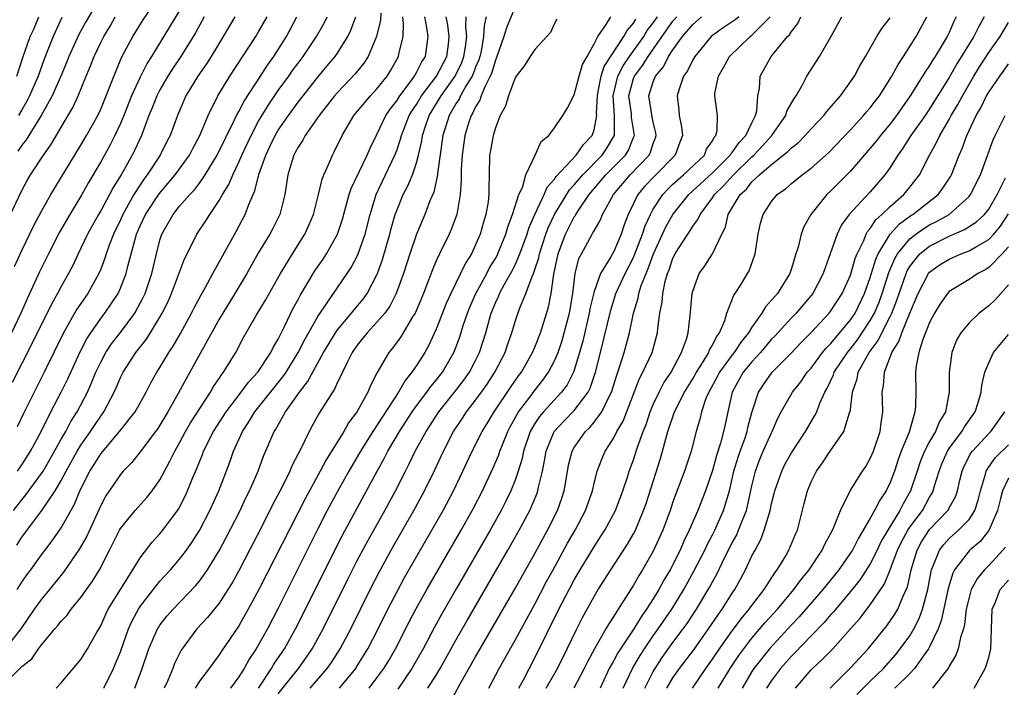
# Model space of a CAD drawing. Units: inches. Extents: x 2619000 to 2622000, y 1488000 to 1491000.
# Drawn here: x 2619259 to 2619359, y 1489451 to 1489519 of the extents above; entities that cross this region are included whole.
import ezdxf

# ---------------------------------------------------------------- set-up
doc = ezdxf.new("R2010")
doc.units = ezdxf.units.IN
doc.header["$MEASUREMENT"] = 0
doc.layers.add('LD26191488_2ft', color=168, linetype='Continuous')

msp = doc.modelspace()

# ---------------------------------------------------------------- linework, layer by layer
at = {"layer": 'LD26191488_2ft'}
for points, elevation in [([(2619258.27, 1489493.73), (2619259, 1489495.323), (2619260.194, 1489497.806), (2619261, 1489499.331), (2619261.944, 1489501), (2619265, 1489506.013), (2619265.575, 1489507), (2619266.694, 1489509), (2619267, 1489509.655), (2619267.563, 1489511), (2619267.939, 1489511.939), (2619268.518, 1489513.482), (2619269.113, 1489514.887), (2619270.254, 1489517), (2619271.292, 1489518.707), (2619273, 1489521.202)], 8308), ([(2619266.931, 1489521), (2619265.499, 1489518.501), (2619264.786, 1489517.214), (2619263.773, 1489515), (2619263.559, 1489514.441), (2619262.959, 1489513), (2619262.089, 1489511), (2619260.983, 1489509.017), (2619259.447, 1489506.554), (2619259, 1489506.021), (2619258.599, 1489505.401)], 8304), ([(2619309, 1489520.008), (2619308.12, 1489517.879), (2619307.856, 1489517), (2619307.118, 1489514.882), (2619307, 1489514.632), (2619306.642, 1489513.358), (2619306.488, 1489513), (2619305.925, 1489511.925), (2619305.553, 1489511), (2619305.421, 1489510.58), (2619305, 1489509.9), (2619304.729, 1489509.271), (2619304.552, 1489509), (2619304.325, 1489508.325), (2619303.918, 1489507), (2619303.62, 1489505), (2619303.537, 1489503.538), (2619303.542, 1489502.458), (2619303.442, 1489501), (2619303.087, 1489499), (2619302.533, 1489497.467), (2619302.318, 1489497), (2619301.332, 1489495), (2619301, 1489494.293), (2619300.612, 1489493.389), (2619300.171, 1489492.171), (2619299.71, 1489491), (2619298.862, 1489489), (2619298.611, 1489488.611), (2619297.413, 1489486.587), (2619296.567, 1489485.433), (2619296.196, 1489485), (2619295.028, 1489482.972), (2619294.344, 1489481.656), (2619294.085, 1489481), (2619293, 1489479.023), (2619292.122, 1489477.878), (2619291.64, 1489477), (2619289.862, 1489474.138), (2619289.256, 1489473), (2619287.741, 1489470.259), (2619283, 1489460.939), (2619281.951, 1489459), (2619281, 1489457.336), (2619279.242, 1489454.758), (2619279, 1489454.381), (2619277.995, 1489453), (2619277, 1489451.699), (2619276.56, 1489451)], 8336), ([(2619256.912, 1489497), (2619259, 1489501.403), (2619259.561, 1489502.439), (2619259.889, 1489503), (2619261.205, 1489505), (2619261.96, 1489506.04), (2619264.177, 1489509.823), (2619264.706, 1489511), (2619265.518, 1489513), (2619265.969, 1489514.031), (2619266.327, 1489515), (2619267, 1489516.394), (2619267.312, 1489517), (2619267.951, 1489518.049), (2619268.469, 1489519)], 8306), ([(2619257, 1489451.188), (2619258.809, 1489453), (2619258.915, 1489453.085), (2619259, 1489453.191), (2619260.006, 1489453.994), (2619260.698, 1489455), (2619261, 1489455.403), (2619262.353, 1489457), (2619262.66, 1489457.34), (2619263, 1489457.799), (2619263.592, 1489458.408), (2619264.009, 1489459), (2619265, 1489460.203), (2619265.556, 1489461), (2619266.167, 1489461.833), (2619266.891, 1489463), (2619267.909, 1489465), (2619268.904, 1489467), (2619269, 1489467.163), (2619270.508, 1489469), (2619271.69, 1489470.31), (2619272.22, 1489471), (2619273, 1489472.119), (2619273.466, 1489473), (2619274.016, 1489473.984), (2619274.5, 1489475), (2619275, 1489475.864), (2619275.6, 1489477), (2619276.105, 1489477.895), (2619278.126, 1489481), (2619278.441, 1489481.559), (2619279, 1489482.362), (2619279.246, 1489482.754), (2619279.459, 1489483), (2619280.707, 1489485), (2619281.489, 1489486.511), (2619282.755, 1489488.755), (2619283.693, 1489490.307), (2619285.224, 1489493), (2619286.435, 1489495), (2619287.695, 1489497), (2619288.106, 1489497.894), (2619288.569, 1489499), (2619289.069, 1489501), (2619289.432, 1489502.568), (2619289.612, 1489503), (2619290.135, 1489504.135), (2619290.49, 1489505), (2619290.678, 1489505.322), (2619291.463, 1489507), (2619292.661, 1489509), (2619294.331, 1489511), (2619295, 1489511.715), (2619296.028, 1489513), (2619296.399, 1489513.601), (2619297.191, 1489515), (2619297.23, 1489515.23), (2619297.641, 1489517), (2619297.704, 1489518.296), (2619297.623, 1489519)], 8326), ([(2619295.383, 1489519.383), (2619295.342, 1489518.658), (2619294.958, 1489517), (2619294.109, 1489515), (2619293.675, 1489514.325), (2619292.782, 1489513.218), (2619291, 1489511.334), (2619290.708, 1489511), (2619289.128, 1489509), (2619287.732, 1489507), (2619287.483, 1489506.517), (2619287, 1489505.811), (2619286.726, 1489505.274), (2619286.562, 1489505), (2619286.359, 1489504.359), (2619285.961, 1489503), (2619285.667, 1489501), (2619285.167, 1489499), (2619284.443, 1489497.558), (2619284.145, 1489497), (2619283, 1489495.129), (2619281.807, 1489493), (2619280.611, 1489491), (2619279.37, 1489489), (2619279, 1489488.371), (2619276.044, 1489483), (2619275.657, 1489482.343), (2619274.841, 1489480.841), (2619273.799, 1489479), (2619273.494, 1489478.506), (2619273, 1489477.655), (2619272.742, 1489477.258), (2619272.551, 1489477), (2619271, 1489474.953), (2619270.14, 1489473.86), (2619269.29, 1489473), (2619269, 1489472.658), (2619267.516, 1489470.484), (2619267, 1489469.519), (2619265.585, 1489466.415), (2619264.869, 1489465.131), (2619263.245, 1489462.755), (2619261.813, 1489461), (2619261, 1489460.036), (2619260.265, 1489459), (2619258.909, 1489457), (2619257.17, 1489454.83)], 8324), ([(2619275, 1489519.666), (2619272.144, 1489515), (2619271.699, 1489514.301), (2619271, 1489512.897), (2619270.137, 1489511), (2619269.338, 1489509), (2619269, 1489508.199), (2619268.436, 1489507), (2619267.958, 1489506.042), (2619267, 1489504.334), (2619265.775, 1489502.225), (2619265.082, 1489501), (2619263.865, 1489499), (2619262.818, 1489497.182), (2619261.709, 1489495), (2619260.812, 1489493.188), (2619259.543, 1489490.457), (2619258.91, 1489489), (2619257.975, 1489487)], 8310), ([(2619277.471, 1489519), (2619276.601, 1489517.399), (2619275.114, 1489515), (2619274.27, 1489513.73), (2619273.811, 1489513), (2619273, 1489511.61), (2619272.683, 1489511), (2619272.215, 1489509.785), (2619271.873, 1489509), (2619271.127, 1489507), (2619270.469, 1489505.531), (2619270.201, 1489505), (2619269.075, 1489503), (2619268.274, 1489501.726), (2619267.897, 1489501), (2619267, 1489499.358), (2619266.787, 1489499), (2619265.672, 1489497), (2619265, 1489495.561), (2619264.718, 1489495), (2619264.167, 1489493.832), (2619263.742, 1489493), (2619263, 1489491.692), (2619262.635, 1489491), (2619262.035, 1489489.965), (2619260.06, 1489485.94), (2619258.043, 1489481.957)], 8312), ([(2619258.18, 1489469), (2619259, 1489470.083), (2619259.424, 1489470.576), (2619261, 1489472.751), (2619261.156, 1489473), (2619261.836, 1489474.164), (2619263, 1489476.229), (2619263.455, 1489477), (2619263.988, 1489478.012), (2619264.627, 1489479), (2619265.656, 1489481), (2619266.074, 1489481.926), (2619266.498, 1489483), (2619267, 1489484.035), (2619267.527, 1489485), (2619268.108, 1489485.892), (2619269, 1489487.049), (2619270.444, 1489489), (2619271.347, 1489490.653), (2619271.503, 1489491), (2619272.184, 1489493), (2619272.648, 1489495), (2619273, 1489496.376), (2619273.197, 1489497), (2619274.33, 1489499), (2619275, 1489499.826), (2619276.025, 1489501), (2619276.504, 1489501.496), (2619277, 1489502.159), (2619277.588, 1489503), (2619278.796, 1489505), (2619280.575, 1489508.575), (2619280.842, 1489509.158), (2619281, 1489509.419), (2619281.529, 1489510.471), (2619283.191, 1489513), (2619283.892, 1489514.108), (2619284.543, 1489515), (2619285.832, 1489517), (2619286.894, 1489519)], 8318), ([(2619258.486, 1489513), (2619259.113, 1489514.888), (2619259.866, 1489517), (2619260.239, 1489517.761), (2619260.725, 1489519)], 8300), ([(2619258.505, 1489465.495), (2619259, 1489466.296), (2619261.036, 1489469), (2619262.385, 1489471), (2619263, 1489472.047), (2619263.487, 1489473), (2619264.612, 1489475), (2619265, 1489475.626), (2619265.979, 1489477), (2619266.377, 1489477.623), (2619267, 1489478.553), (2619267.332, 1489479), (2619268.382, 1489481), (2619268.574, 1489481.426), (2619269, 1489482.459), (2619269.266, 1489483), (2619270.552, 1489485), (2619271.634, 1489486.366), (2619273, 1489488.576), (2619273.247, 1489489), (2619273.829, 1489490.172), (2619274.192, 1489491), (2619275.496, 1489494.504), (2619276.541, 1489496.541), (2619276.756, 1489497), (2619277.671, 1489498.329), (2619278.068, 1489499), (2619279, 1489500.391), (2619279.334, 1489501), (2619279.974, 1489502.026), (2619280.38, 1489503), (2619281, 1489504.274), (2619281.31, 1489505), (2619282.237, 1489507), (2619283, 1489508.424), (2619283.963, 1489510.037), (2619285, 1489511.537), (2619286.06, 1489513), (2619286.444, 1489513.556), (2619287, 1489514.315), (2619287.532, 1489515), (2619288.886, 1489517), (2619289.634, 1489518.366), (2619289.948, 1489519)], 8320), ([(2619280.587, 1489519), (2619279.428, 1489517), (2619278.208, 1489515), (2619277.737, 1489514.263), (2619276.861, 1489513), (2619275.642, 1489511), (2619274.77, 1489509), (2619274.045, 1489507), (2619273.684, 1489506.315), (2619273.033, 1489505), (2619271.717, 1489503), (2619271.404, 1489502.597), (2619271, 1489501.996), (2619270.371, 1489501), (2619269.251, 1489499), (2619269, 1489498.432), (2619268.306, 1489497), (2619267.87, 1489495.87), (2619267.562, 1489495), (2619267.436, 1489494.564), (2619267, 1489493.445), (2619266.811, 1489493), (2619265.681, 1489491), (2619264.591, 1489489.409), (2619263.239, 1489487), (2619261.278, 1489483), (2619259.174, 1489478.826), (2619258.522, 1489477.478)], 8314), ([(2619258.545, 1489461), (2619259, 1489461.745), (2619259.515, 1489462.485), (2619259.913, 1489463), (2619261, 1489464.497), (2619262.082, 1489465.918), (2619263, 1489467.231), (2619264.353, 1489469.647), (2619264.881, 1489471), (2619265.894, 1489473), (2619266.335, 1489473.665), (2619267, 1489474.742), (2619268.904, 1489477), (2619270.491, 1489479), (2619271.615, 1489481), (2619272.079, 1489481.921), (2619272.679, 1489483), (2619273, 1489483.503), (2619273.894, 1489485), (2619274.341, 1489485.659), (2619275.073, 1489486.927), (2619276.219, 1489489), (2619276.474, 1489489.526), (2619277.167, 1489490.833), (2619277.635, 1489491.635), (2619278.372, 1489493), (2619280.74, 1489497.26), (2619281.641, 1489499), (2619282.012, 1489500.012), (2619282.442, 1489501), (2619282.623, 1489501.377), (2619283.041, 1489503.041), (2619283.722, 1489505), (2619284.142, 1489505.858), (2619284.674, 1489507), (2619285, 1489507.543), (2619286.018, 1489509), (2619287, 1489510.357), (2619289, 1489512.9), (2619289.968, 1489514.032), (2619290.769, 1489515), (2619291, 1489515.34), (2619292.036, 1489517), (2619292.356, 1489517.644), (2619292.874, 1489519)], 8322), ([(2619258.58, 1489473), (2619259, 1489473.623), (2619259.884, 1489475), (2619260.958, 1489477), (2619261.955, 1489479), (2619263, 1489481.005), (2619263.661, 1489482.339), (2619264.934, 1489485.066), (2619265.604, 1489486.396), (2619265.998, 1489487), (2619267, 1489488.464), (2619267.408, 1489489), (2619268.071, 1489489.929), (2619268.758, 1489491), (2619269, 1489491.535), (2619269.573, 1489493), (2619269.744, 1489493.744), (2619270.483, 1489496.483), (2619270.646, 1489497), (2619271, 1489497.824), (2619271.546, 1489499), (2619272.914, 1489501.086), (2619273.851, 1489502.148), (2619274.562, 1489503), (2619276.003, 1489505), (2619276.338, 1489505.662), (2619277.062, 1489507), (2619277.896, 1489509), (2619278.882, 1489511), (2619280.099, 1489513), (2619282.713, 1489517), (2619283, 1489517.48), (2619283.856, 1489519)], 8316), ([(2619263.074, 1489518.926), (2619262.167, 1489517), (2619261.657, 1489515.657), (2619261.281, 1489514.719), (2619260.669, 1489513), (2619259.796, 1489511), (2619259.527, 1489510.473), (2619259, 1489509.597), (2619258.665, 1489509)], 8302), ([(2619262.483, 1489451), (2619263, 1489451.544), (2619265, 1489453.907), (2619265.68, 1489455), (2619266.542, 1489456.542), (2619267, 1489457.323), (2619267.515, 1489458.485), (2619267.768, 1489459), (2619269, 1489461.013), (2619270.266, 1489463), (2619271, 1489464.205), (2619272.212, 1489465.788), (2619273, 1489466.627), (2619273.302, 1489467), (2619274.872, 1489469.128), (2619275.552, 1489470.448), (2619275.807, 1489471), (2619276.333, 1489472.333), (2619276.739, 1489473.261), (2619277, 1489473.946), (2619277.309, 1489474.691), (2619277.417, 1489475), (2619278.432, 1489477), (2619279.719, 1489479), (2619281.239, 1489481), (2619281.988, 1489482.012), (2619282.91, 1489483), (2619284.245, 1489485), (2619284.484, 1489485.516), (2619285, 1489486.374), (2619285.634, 1489487.633), (2619286.517, 1489489.483), (2619287, 1489490.365), (2619287.211, 1489490.789), (2619288.717, 1489493.283), (2619289.534, 1489494.466), (2619289.882, 1489495), (2619291, 1489496.993), (2619291.497, 1489498.502), (2619291.888, 1489499.888), (2619292.176, 1489501), (2619292.377, 1489501.622), (2619294.005, 1489505), (2619294.295, 1489505.705), (2619295, 1489507.102), (2619295.901, 1489509), (2619296.338, 1489509.662), (2619297, 1489510.493), (2619297.312, 1489511), (2619298.252, 1489512.252), (2619298.787, 1489513), (2619298.858, 1489513.142), (2619299, 1489513.366), (2619299.543, 1489514.457), (2619299.906, 1489515), (2619300.182, 1489517), (2619300.065, 1489517.935), (2619299.848, 1489519)], 8328), ([(2619267.319, 1489451), (2619268.287, 1489453), (2619268.512, 1489453.488), (2619269, 1489454.677), (2619269.825, 1489457), (2619270.178, 1489457.822), (2619270.824, 1489459), (2619271, 1489459.271), (2619272.612, 1489461.388), (2619273, 1489461.831), (2619274.078, 1489463), (2619275, 1489464.077), (2619275.7, 1489465), (2619276.236, 1489465.764), (2619277.008, 1489466.992), (2619278.055, 1489469), (2619278.972, 1489471), (2619280.086, 1489473.915), (2619280.459, 1489475), (2619281.361, 1489477), (2619282.022, 1489477.979), (2619282.631, 1489479), (2619285.473, 1489482.527), (2619285.791, 1489483), (2619287.026, 1489485), (2619287.686, 1489486.314), (2619289, 1489488.649), (2619291.993, 1489493), (2619292.387, 1489493.613), (2619293, 1489494.768), (2619293.106, 1489495), (2619293.801, 1489497), (2619294.297, 1489499), (2619294.909, 1489501), (2619296.821, 1489505), (2619297, 1489505.462), (2619297.396, 1489506.604), (2619297.488, 1489507), (2619298.276, 1489509), (2619298.541, 1489509.459), (2619299, 1489510.134), (2619299.515, 1489511), (2619301.036, 1489513), (2619302.074, 1489515), (2619302.243, 1489516.243), (2619302.323, 1489517), (2619302.173, 1489518.173), (2619302.014, 1489519)], 8330), ([(2619270.464, 1489451), (2619271.205, 1489453), (2619271.88, 1489455), (2619272.759, 1489457), (2619272.845, 1489457.155), (2619273, 1489457.379), (2619273.715, 1489458.285), (2619274.337, 1489459), (2619276.624, 1489461.376), (2619277, 1489461.846), (2619277.828, 1489463), (2619279.045, 1489465), (2619279.726, 1489466.274), (2619281.126, 1489469), (2619281.724, 1489470.275), (2619282.086, 1489471), (2619282.944, 1489473), (2619283.498, 1489474.501), (2619284.57, 1489477), (2619284.743, 1489477.257), (2619285.734, 1489479), (2619287.143, 1489481), (2619287.963, 1489482.038), (2619289.594, 1489485), (2619290.107, 1489485.893), (2619290.784, 1489487), (2619291, 1489487.311), (2619292.422, 1489489), (2619292.674, 1489489.326), (2619293.586, 1489490.414), (2619294.002, 1489491), (2619295, 1489492.871), (2619295.057, 1489493), (2619295.576, 1489494.424), (2619296.309, 1489497), (2619296.443, 1489497.557), (2619296.857, 1489499), (2619297, 1489499.396), (2619297.664, 1489501), (2619298.126, 1489501.874), (2619298.584, 1489503), (2619299, 1489504.221), (2619299.216, 1489505), (2619299.553, 1489506.448), (2619299.631, 1489507), (2619299.926, 1489507.926), (2619300.296, 1489509), (2619301.498, 1489511), (2619302.933, 1489513), (2619303.601, 1489514.399), (2619303.819, 1489515), (2619303.976, 1489515.976), (2619304.097, 1489517), (2619303.989, 1489518.011), (2619304.035, 1489519)], 8332), ([(2619306.065, 1489519), (2619305.857, 1489518.143), (2619305.808, 1489517), (2619305.546, 1489515.546), (2619305.424, 1489515), (2619305.331, 1489514.669), (2619305, 1489513.899), (2619304.761, 1489513.239), (2619304.648, 1489513), (2619304.05, 1489512.05), (2619303.459, 1489511), (2619303.321, 1489510.679), (2619303, 1489510.188), (2619302.315, 1489509), (2619301.691, 1489507), (2619301.141, 1489503.141), (2619301.134, 1489503), (2619300.747, 1489501.253), (2619300.359, 1489500.359), (2619299.852, 1489499), (2619298.996, 1489497.004), (2619298.329, 1489495), (2619297.693, 1489493), (2619296.962, 1489491), (2619296.293, 1489489.707), (2619295.783, 1489489), (2619295, 1489488.068), (2619294.008, 1489487), (2619293, 1489485.736), (2619292.49, 1489485), (2619291.934, 1489483.934), (2619291.49, 1489483), (2619291.35, 1489482.65), (2619291, 1489481.996), (2619290.701, 1489481.299), (2619290.484, 1489481), (2619289.131, 1489478.869), (2619288.434, 1489477.566), (2619288.114, 1489477), (2619287.32, 1489475.32), (2619286.411, 1489473.589), (2619286.167, 1489473), (2619285.345, 1489471.345), (2619284.424, 1489469.576), (2619283.261, 1489467.26), (2619282.096, 1489465), (2619281.033, 1489462.967), (2619280.323, 1489461.677), (2619279.901, 1489461), (2619279, 1489459.619), (2619277.836, 1489458.164), (2619276.75, 1489457), (2619275.146, 1489454.854), (2619274.491, 1489453.509), (2619274.304, 1489453), (2619273.799, 1489451.799), (2619273.422, 1489451)], 8334), ([(2619313.22, 1489518.78), (2619313, 1489518.344), (2619312.57, 1489517.43), (2619312.198, 1489517), (2619311, 1489515.716), (2619310.521, 1489515), (2619309.935, 1489514.064), (2619309.109, 1489513), (2619309, 1489512.829), (2619308.33, 1489511), (2619308.029, 1489509.972), (2619307.488, 1489509), (2619307, 1489507.776), (2619306.764, 1489507), (2619306.515, 1489505.485), (2619306.418, 1489505), (2619306.378, 1489503), (2619306.331, 1489501.669), (2619306.346, 1489501), (2619306.256, 1489500.255), (2619306.035, 1489499), (2619305.784, 1489498.216), (2619305.459, 1489497), (2619305, 1489495.904), (2619304.572, 1489495), (2619303.957, 1489494.043), (2619302.476, 1489491), (2619302.019, 1489489.981), (2619301, 1489487.358), (2619300.255, 1489485.746), (2619299.837, 1489485), (2619299, 1489483.686), (2619298.542, 1489483), (2619297.844, 1489482.156), (2619297.186, 1489481), (2619294.576, 1489477), (2619293.317, 1489475), (2619292.151, 1489473), (2619291.042, 1489471), (2619289.968, 1489469), (2619289, 1489467.129), (2619285, 1489459.105), (2619283.9, 1489457), (2619282.764, 1489455), (2619282.056, 1489453.944), (2619281.536, 1489453), (2619281, 1489452.149), (2619280.14, 1489451)], 8338), ([(2619282.988, 1489451), (2619284.301, 1489453), (2619284.557, 1489453.443), (2619285.618, 1489455), (2619286.755, 1489457), (2619287.763, 1489459), (2619290.823, 1489465.177), (2619291.503, 1489466.497), (2619293.953, 1489471), (2619295.003, 1489473), (2619295.722, 1489474.278), (2619296.086, 1489475), (2619297.269, 1489477), (2619298.567, 1489479), (2619299, 1489479.609), (2619300.057, 1489481), (2619300.446, 1489481.554), (2619301, 1489482.2), (2619301.63, 1489483), (2619302.796, 1489485), (2619303, 1489485.518), (2619303.393, 1489486.606), (2619303.751, 1489487.751), (2619304.167, 1489489), (2619304.403, 1489489.597), (2619305.018, 1489491), (2619306.12, 1489493), (2619306.419, 1489493.581), (2619307, 1489494.535), (2619307.165, 1489494.835), (2619307.425, 1489495.425), (2619308.052, 1489497), (2619308.251, 1489497.749), (2619308.751, 1489499), (2619309.392, 1489501), (2619309.732, 1489501.732), (2619310.071, 1489503), (2619311.016, 1489505), (2619311.637, 1489506.364), (2619312.402, 1489507), (2619313, 1489507.776), (2619313.829, 1489509), (2619314.269, 1489509.731), (2619315, 1489511.106), (2619315.484, 1489513), (2619315.822, 1489514.178), (2619316.307, 1489515), (2619317, 1489516.263), (2619317.376, 1489517), (2619318.231, 1489518.231), (2619318.685, 1489519)], 8340), ([(2619285, 1489450.426), (2619287.048, 1489453), (2619287.863, 1489454.138), (2619288.449, 1489455), (2619289.55, 1489457), (2619292.017, 1489461.983), (2619293, 1489463.923), (2619294.068, 1489465.933), (2619295.799, 1489469), (2619296.886, 1489471), (2619297.889, 1489473), (2619298.273, 1489473.727), (2619298.884, 1489475), (2619299.983, 1489477), (2619301.282, 1489479), (2619303, 1489481.152), (2619303.804, 1489482.197), (2619304.376, 1489483), (2619305, 1489484.209), (2619305.392, 1489485), (2619306.02, 1489487), (2619306.395, 1489488.395), (2619306.575, 1489489), (2619307, 1489490.031), (2619307.309, 1489490.69), (2619307.429, 1489491), (2619307.931, 1489491.931), (2619308.706, 1489493.294), (2619309, 1489493.887), (2619309.483, 1489495), (2619310.215, 1489497), (2619310.399, 1489497.601), (2619311.013, 1489498.987), (2619311.955, 1489501), (2619312.253, 1489501.747), (2619313, 1489502.572), (2619313.165, 1489502.834), (2619315.187, 1489505), (2619315.925, 1489506.076), (2619316.817, 1489507), (2619317, 1489507.547), (2619317.275, 1489509), (2619317.253, 1489509.253), (2619317.335, 1489511), (2619317.434, 1489511.434), (2619317.719, 1489513), (2619318.02, 1489513.98), (2619320.029, 1489517), (2619320.359, 1489517.641), (2619321, 1489518.38), (2619321.227, 1489518.772)], 8342), ([(2619288.237, 1489451), (2619289.953, 1489453), (2619290.383, 1489453.617), (2619291.28, 1489455), (2619292.335, 1489457), (2619294.321, 1489461), (2619295.232, 1489462.768), (2619296.655, 1489465.346), (2619298.751, 1489469), (2619299.822, 1489471), (2619300.862, 1489473.138), (2619301.735, 1489475), (2619302.769, 1489477), (2619303.66, 1489478.339), (2619304.078, 1489479), (2619305, 1489480.18), (2619305.601, 1489481), (2619306.184, 1489481.816), (2619306.959, 1489483), (2619307.984, 1489485), (2619308.232, 1489485.768), (2619308.668, 1489487), (2619309, 1489488.132), (2619309.443, 1489489.443), (2619310.093, 1489491), (2619310.713, 1489492.713), (2619310.849, 1489493), (2619311, 1489493.419), (2619311.39, 1489494.61), (2619311.461, 1489495), (2619312.121, 1489497), (2619312.357, 1489497.643), (2619312.997, 1489499), (2619314.526, 1489501.475), (2619315, 1489501.978), (2619315.859, 1489503), (2619317.814, 1489505), (2619318.307, 1489505.693), (2619319.053, 1489506.947), (2619319.074, 1489507), (2619319.064, 1489507.064), (2619319.089, 1489509), (2619318.932, 1489511), (2619319.407, 1489513), (2619319.946, 1489514.055), (2619320.6, 1489515), (2619322.037, 1489517), (2619322.39, 1489517.61), (2619323, 1489518.405), (2619323.421, 1489519)], 8344), ([(2619291.214, 1489451), (2619292.842, 1489453), (2619292.905, 1489453.095), (2619294.086, 1489455), (2619295.116, 1489457), (2619296.114, 1489459), (2619297, 1489460.722), (2619297.801, 1489462.199), (2619301.698, 1489469), (2619302.754, 1489471), (2619303.71, 1489473), (2619304.64, 1489475), (2619305.647, 1489477), (2619306.171, 1489477.829), (2619306.869, 1489479), (2619308.532, 1489481.468), (2619309.355, 1489482.645), (2619309.632, 1489483), (2619310.766, 1489485), (2619311, 1489485.56), (2619311.562, 1489487), (2619312.397, 1489489.603), (2619312.666, 1489491), (2619312.93, 1489492.93), (2619313.367, 1489495), (2619314.116, 1489497), (2619315, 1489498.749), (2619315.105, 1489498.894), (2619315.157, 1489499), (2619315.446, 1489499.446), (2619316.519, 1489501), (2619318.211, 1489503), (2619320.172, 1489505), (2619320.492, 1489505.508), (2619321, 1489506.778), (2619321.073, 1489506.928), (2619321.096, 1489507), (2619320.801, 1489508.801), (2619320.787, 1489509.213), (2619320.536, 1489511), (2619321, 1489512.748), (2619321.087, 1489513), (2619321.922, 1489514.078), (2619322.476, 1489515), (2619324.346, 1489517.654), (2619325, 1489518.563), (2619325.374, 1489519)], 8346), ([(2619294.193, 1489451), (2619295, 1489452.052), (2619295.699, 1489453), (2619296.192, 1489453.808), (2619296.88, 1489455), (2619298.274, 1489457.726), (2619298.942, 1489459), (2619300.05, 1489461), (2619303.518, 1489467), (2619304.767, 1489469.233), (2619305.681, 1489471), (2619306.74, 1489473.26), (2619307.342, 1489474.658), (2619307.45, 1489475), (2619307.74, 1489475.74), (2619308.263, 1489477), (2619308.515, 1489477.485), (2619309.352, 1489479), (2619310.483, 1489480.482), (2619310.92, 1489481.08), (2619311.81, 1489482.189), (2619312.4, 1489483), (2619313, 1489484.166), (2619313.348, 1489485), (2619313.764, 1489486.236), (2619313.975, 1489487), (2619314.498, 1489489), (2619314.839, 1489491), (2619315.087, 1489493), (2619315.473, 1489494.527), (2619315.715, 1489495), (2619316.807, 1489497), (2619316.888, 1489497.112), (2619317, 1489497.342), (2619317.622, 1489498.378), (2619317.864, 1489499), (2619318.963, 1489501), (2619320.648, 1489503), (2619322.577, 1489505), (2619322.715, 1489505.285), (2619323, 1489506.171), (2619323.233, 1489506.767), (2619323.305, 1489507), (2619323.263, 1489507.263), (2619323, 1489508.333), (2619322.889, 1489508.889), (2619322.553, 1489511), (2619323, 1489512.424), (2619323.222, 1489513), (2619324.043, 1489513.957), (2619324.559, 1489515), (2619325, 1489515.669), (2619325.965, 1489517), (2619327, 1489518.221), (2619327.902, 1489519)], 8348), ([(2619331.662, 1489519), (2619331.297, 1489518.703), (2619330.1, 1489517.9), (2619329, 1489517.126), (2619328.854, 1489517), (2619327.203, 1489515), (2619327, 1489514.651), (2619326.467, 1489513.533), (2619326.077, 1489513), (2619325.576, 1489511.576), (2619325.408, 1489511), (2619325.585, 1489509.585), (2619325.626, 1489509), (2619325.867, 1489507.867), (2619325.966, 1489507), (2619325.693, 1489506.307), (2619325.212, 1489505), (2619323.122, 1489502.878), (2619322.157, 1489501.844), (2619321.448, 1489501), (2619321, 1489500.096), (2619320.465, 1489499), (2619320.066, 1489497.934), (2619319.764, 1489497), (2619319, 1489495.233), (2619318.699, 1489494.699), (2619317.651, 1489493), (2619317, 1489491.19), (2619316.565, 1489489.435), (2619316.496, 1489489), (2619315.847, 1489486.153), (2619315.537, 1489485), (2619315, 1489483.21), (2619314.925, 1489483), (2619314.266, 1489481.734), (2619313.716, 1489481), (2619311.864, 1489479), (2619311.471, 1489478.529), (2619311, 1489477.814), (2619310.529, 1489477), (2619309.854, 1489475), (2619309.721, 1489474.28), (2619309.323, 1489473), (2619309, 1489472.062), (2619308.576, 1489471), (2619308.064, 1489469.936), (2619307.585, 1489469), (2619306.473, 1489467), (2619302.993, 1489461), (2619301.538, 1489458.462), (2619300.828, 1489457.172), (2619299.685, 1489455), (2619298.55, 1489453), (2619297.098, 1489450.902)], 8350), ([(2619300.159, 1489451), (2619301, 1489452.318), (2619301.417, 1489453), (2619303, 1489455.859), (2619304.135, 1489457.865), (2619308.277, 1489465), (2619309.423, 1489467), (2619310.484, 1489469), (2619311.232, 1489470.768), (2619311.309, 1489471), (2619311.378, 1489471.378), (2619311.778, 1489473), (2619311.982, 1489474.018), (2619312.146, 1489475), (2619312.969, 1489477), (2619313.945, 1489478.055), (2619315, 1489479.144), (2619316.389, 1489481), (2619316.603, 1489481.397), (2619317.158, 1489483), (2619317.658, 1489485), (2619318.691, 1489489.309), (2619319.222, 1489491), (2619320.141, 1489493), (2619321, 1489494.641), (2619321.114, 1489494.886), (2619321.922, 1489497), (2619322.169, 1489497.831), (2619322.718, 1489499), (2619323, 1489499.511), (2619323.963, 1489501), (2619324.461, 1489501.539), (2619325, 1489502.042), (2619326.071, 1489503), (2619328.183, 1489505), (2619328.409, 1489505.591), (2619329, 1489506.451), (2619329.177, 1489506.823), (2619329.35, 1489507), (2619329.489, 1489507.49), (2619329.512, 1489509), (2619329.232, 1489511), (2619329.249, 1489511.248), (2619329.598, 1489513), (2619330.135, 1489513.864), (2619330.744, 1489515), (2619332.808, 1489517), (2619333, 1489517.144), (2619334.851, 1489519)], 8352), ([(2619302.433, 1489449.567), (2619303.439, 1489451.439), (2619305, 1489454.191), (2619309, 1489461.118), (2619311, 1489464.657), (2619312.29, 1489467), (2619313.284, 1489469), (2619313.733, 1489470.267), (2619313.967, 1489471), (2619314.159, 1489472.159), (2619314.422, 1489473.578), (2619314.78, 1489475), (2619315, 1489475.375), (2619316.142, 1489477), (2619316.577, 1489477.423), (2619317, 1489477.938), (2619317.776, 1489479), (2619318.489, 1489480.489), (2619318.768, 1489481), (2619319.294, 1489482.706), (2619319.62, 1489483.621), (2619320.038, 1489485), (2619320.603, 1489487), (2619321.013, 1489489), (2619321.474, 1489490.526), (2619321.55, 1489491), (2619321.79, 1489491.79), (2619322.265, 1489493), (2619322.498, 1489493.502), (2619323.029, 1489495), (2619324.281, 1489497.72), (2619325, 1489498.981), (2619326.607, 1489501), (2619329, 1489503.192), (2619330.81, 1489505), (2619330.871, 1489505.128), (2619331, 1489505.26), (2619331.704, 1489506.296), (2619332.39, 1489507), (2619333, 1489508.285), (2619333.366, 1489509), (2619333.497, 1489509.497), (2619333.602, 1489511), (2619333.765, 1489511.765), (2619333.849, 1489513), (2619334.95, 1489515), (2619336.609, 1489517), (2619336.81, 1489517.19), (2619337, 1489517.537), (2619337.655, 1489518.345), (2619337.955, 1489519)], 8354), ([(2619306.337, 1489451), (2619307.399, 1489453), (2619309, 1489455.873), (2619311, 1489459.53), (2619312.192, 1489461.808), (2619312.84, 1489463), (2619314.319, 1489465.681), (2619315.074, 1489467), (2619316.13, 1489469), (2619316.836, 1489471), (2619317, 1489471.728), (2619317.328, 1489473), (2619317.784, 1489474.215), (2619318.118, 1489475), (2619319, 1489476.378), (2619319.316, 1489477), (2619319.946, 1489478.054), (2619321.615, 1489482.385), (2619321.956, 1489483), (2619322.874, 1489485), (2619323.436, 1489487), (2619323.473, 1489487.473), (2619323.672, 1489489), (2619323.89, 1489490.109), (2619323.963, 1489491), (2619324.216, 1489492.216), (2619324.45, 1489493), (2619324.615, 1489493.385), (2619325, 1489494.563), (2619325.215, 1489495), (2619325.558, 1489495.558), (2619326.489, 1489497), (2619326.703, 1489497.296), (2619327, 1489497.81), (2619327.523, 1489498.477), (2619327.738, 1489499), (2619329, 1489500.673), (2619329.213, 1489501), (2619330.125, 1489501.875), (2619331.137, 1489503), (2619333, 1489504.84), (2619333.181, 1489505), (2619334.073, 1489505.927), (2619335.027, 1489507), (2619335.092, 1489507.092), (2619336.426, 1489509), (2619336.553, 1489509.447), (2619337.267, 1489510.732), (2619337.474, 1489511), (2619338.118, 1489512.119), (2619338.572, 1489513), (2619339.855, 1489515), (2619341, 1489516.981), (2619342.116, 1489519)], 8356), ([(2619309.391, 1489451), (2619309.855, 1489451.855), (2619311, 1489454.069), (2619313.439, 1489459), (2619314.467, 1489461), (2619315, 1489461.99), (2619315.593, 1489463), (2619317, 1489465.322), (2619317.67, 1489466.331), (2619318.093, 1489467), (2619319.168, 1489469), (2619319.914, 1489471), (2619320.382, 1489472.381), (2619320.57, 1489473), (2619321, 1489474.133), (2619321.411, 1489475.411), (2619321.983, 1489477), (2619322.274, 1489477.727), (2619322.694, 1489479), (2619323, 1489479.731), (2619323.587, 1489481), (2619324.069, 1489481.931), (2619324.8, 1489483), (2619325.879, 1489485), (2619326.359, 1489486.359), (2619326.54, 1489487), (2619326.743, 1489488.744), (2619326.945, 1489491), (2619327, 1489491.215), (2619327.659, 1489493), (2619328.212, 1489493.788), (2619329.019, 1489495), (2619329.963, 1489497), (2619330.309, 1489497.691), (2619330.607, 1489499), (2619331.806, 1489501), (2619332.434, 1489501.566), (2619333, 1489502.287), (2619333.761, 1489503), (2619335, 1489504.067), (2619336.643, 1489505.357), (2619337, 1489505.755), (2619337.705, 1489506.295), (2619338.401, 1489507), (2619339, 1489507.676), (2619340.276, 1489509), (2619340.583, 1489509.416), (2619341.972, 1489511), (2619343, 1489512.433), (2619343.386, 1489513), (2619343.947, 1489514.053), (2619344.521, 1489515), (2619345.646, 1489517), (2619346.172, 1489517.828), (2619347, 1489518.917)], 8358), ([(2619312.131, 1489451), (2619313.295, 1489453), (2619314.288, 1489455), (2619315.24, 1489457), (2619315.833, 1489458.167), (2619317, 1489460.294), (2619317.427, 1489461), (2619318.7, 1489463), (2619320.402, 1489465.598), (2619321, 1489466.643), (2619321.187, 1489467), (2619322.023, 1489469), (2619322.272, 1489469.728), (2619323.731, 1489474.269), (2619323.944, 1489475), (2619324.273, 1489476.273), (2619324.49, 1489477), (2619325.151, 1489479), (2619326.161, 1489481), (2619327, 1489482.339), (2619327.38, 1489483), (2619328.067, 1489484.066), (2619328.622, 1489485), (2619328.715, 1489485.285), (2619329, 1489485.753), (2619329.405, 1489486.595), (2619329.718, 1489487), (2619330.242, 1489488.242), (2619330.463, 1489489), (2619331.179, 1489490.821), (2619331.316, 1489491), (2619331.871, 1489491.871), (2619332.567, 1489493), (2619332.722, 1489493.278), (2619333.315, 1489495), (2619333.626, 1489497), (2619333.885, 1489498.115), (2619334.141, 1489499), (2619335, 1489500.316), (2619335.554, 1489501), (2619336.414, 1489501.586), (2619337, 1489502.113), (2619338.081, 1489503), (2619339, 1489503.685), (2619340.751, 1489505.249), (2619343, 1489507.571), (2619344.323, 1489509), (2619344.625, 1489509.375), (2619345, 1489509.791), (2619345.514, 1489510.486), (2619345.922, 1489511), (2619347.193, 1489513), (2619347.811, 1489514.189), (2619348.376, 1489515), (2619349.639, 1489517), (2619350.713, 1489519)], 8360), ([(2619353.71, 1489519), (2619353.469, 1489518.531), (2619353, 1489517.423), (2619352.801, 1489517), (2619351.572, 1489515), (2619351.344, 1489514.656), (2619351, 1489514.077), (2619350.556, 1489513.444), (2619350.295, 1489513), (2619349.048, 1489511), (2619347.642, 1489509), (2619347, 1489508.167), (2619346.017, 1489507), (2619345.584, 1489506.416), (2619345, 1489505.69), (2619343, 1489503.375), (2619341, 1489501.373), (2619340.598, 1489501), (2619338.967, 1489499), (2619338.273, 1489497.727), (2619338.007, 1489497), (2619337.676, 1489495.676), (2619337.465, 1489495), (2619337.339, 1489494.661), (2619337, 1489493.509), (2619336.829, 1489493), (2619335.594, 1489491), (2619335.305, 1489490.695), (2619335, 1489490.302), (2619334.37, 1489489.63), (2619334.002, 1489489), (2619333, 1489487.586), (2619332.656, 1489487), (2619331.907, 1489486.093), (2619331.187, 1489485), (2619331, 1489484.772), (2619329.706, 1489483), (2619329.468, 1489482.532), (2619328.62, 1489481), (2619328.339, 1489480.339), (2619327.889, 1489479), (2619327.736, 1489478.265), (2619327.352, 1489477), (2619326.836, 1489475), (2619326.165, 1489473), (2619325, 1489469.888), (2619324.702, 1489469), (2619323.964, 1489467), (2619323, 1489464.874), (2619321.918, 1489463), (2619321.563, 1489462.438), (2619321, 1489461.446), (2619319.453, 1489459), (2619319.26, 1489458.74), (2619319, 1489458.286), (2619318.482, 1489457.518), (2619318.2, 1489457), (2619317.034, 1489455), (2619316.328, 1489453.672), (2619316.011, 1489453), (2619314.946, 1489451)], 8362), ([(2619356.546, 1489519), (2619355.98, 1489518.02), (2619355.504, 1489517), (2619353.766, 1489514.234), (2619353, 1489512.87), (2619351, 1489509.673), (2619350.542, 1489509), (2619349.118, 1489507), (2619348.298, 1489505.702), (2619347.779, 1489505), (2619347, 1489503.737), (2619346.484, 1489503), (2619345, 1489501.286), (2619342.863, 1489499), (2619342.077, 1489497.923), (2619341.631, 1489497), (2619340.934, 1489495), (2619340.406, 1489493.594), (2619340.216, 1489493), (2619339.156, 1489491), (2619337.475, 1489489), (2619337, 1489488.515), (2619335.323, 1489486.676), (2619335, 1489486.344), (2619333.871, 1489485), (2619333, 1489484.066), (2619332.12, 1489483), (2619330.996, 1489481), (2619330.542, 1489479), (2619330.272, 1489477.728), (2619330.135, 1489477), (2619329.829, 1489475.829), (2619329.42, 1489474.58), (2619329, 1489473.055), (2619328.29, 1489471), (2619327.506, 1489469), (2619326.646, 1489467), (2619326.098, 1489465.902), (2619325.716, 1489465), (2619324.701, 1489463), (2619324.071, 1489461.929), (2619323.57, 1489461), (2619323, 1489460.064), (2619322.324, 1489459), (2619321.766, 1489458.234), (2619321.019, 1489457), (2619319.67, 1489455), (2619319.409, 1489454.591), (2619319, 1489453.814), (2619318.547, 1489453), (2619317.633, 1489451)], 8364), ([(2619319.964, 1489451), (2619320.942, 1489453.058), (2619321.674, 1489454.326), (2619322.114, 1489455), (2619323, 1489456.292), (2619323.51, 1489457), (2619324.874, 1489459), (2619326.093, 1489461), (2619327.126, 1489462.874), (2619328.215, 1489465), (2619328.461, 1489465.539), (2619329, 1489466.522), (2619329.241, 1489467), (2619330.128, 1489469), (2619330.737, 1489471), (2619331.176, 1489473), (2619331.594, 1489474.406), (2619331.793, 1489475), (2619332.266, 1489476.266), (2619332.513, 1489477), (2619332.592, 1489477.409), (2619333, 1489478.926), (2619333.655, 1489481), (2619334.201, 1489481.798), (2619335.054, 1489483), (2619337, 1489484.964), (2619337.985, 1489486.015), (2619339, 1489487.045), (2619340.835, 1489489), (2619341, 1489489.214), (2619342.158, 1489491), (2619343, 1489492.846), (2619343.475, 1489494.525), (2619343.662, 1489495), (2619344.299, 1489496.299), (2619344.575, 1489497), (2619344.721, 1489497.278), (2619345, 1489497.58), (2619345.553, 1489498.447), (2619346.18, 1489499), (2619347, 1489499.805), (2619348.382, 1489501), (2619349, 1489501.76), (2619349.969, 1489503), (2619350.984, 1489504.984), (2619351.718, 1489506.282), (2619352.037, 1489507), (2619353, 1489508.606), (2619353.207, 1489509), (2619353.871, 1489510.129), (2619354.331, 1489511), (2619355.484, 1489513), (2619356.056, 1489513.944), (2619357, 1489515.407), (2619358.161, 1489517), (2619359, 1489518.436)], 8366), ([(2619322.131, 1489451), (2619323, 1489452.691), (2619323.178, 1489453), (2619323.903, 1489454.097), (2619325, 1489455.63), (2619326.04, 1489457), (2619326.439, 1489457.561), (2619327.385, 1489459), (2619328.733, 1489461.267), (2619329, 1489461.785), (2619329.439, 1489462.561), (2619330.261, 1489464.261), (2619331, 1489465.724), (2619331.454, 1489466.546), (2619331.642, 1489467), (2619332.029, 1489468.029), (2619332.438, 1489469), (2619332.56, 1489469.44), (2619333, 1489471.512), (2619333.346, 1489473), (2619333.803, 1489474.197), (2619334.151, 1489475), (2619335, 1489476.885), (2619335.064, 1489477), (2619335.641, 1489478.359), (2619335.98, 1489479), (2619337.118, 1489481), (2619337.949, 1489482.051), (2619338.611, 1489483), (2619339, 1489483.437), (2619340.163, 1489485), (2619340.538, 1489485.462), (2619341, 1489485.908), (2619343, 1489488.319), (2619343.448, 1489489), (2619344.421, 1489491), (2619345, 1489492.589), (2619345.553, 1489494.447), (2619345.801, 1489495), (2619347, 1489496.995), (2619347.952, 1489498.048), (2619349.113, 1489498.887), (2619349.3, 1489499), (2619351.867, 1489501), (2619352.358, 1489501.642), (2619353.142, 1489502.858), (2619353.217, 1489503), (2619353.998, 1489505), (2619354.312, 1489505.687), (2619354.78, 1489507), (2619355.729, 1489509), (2619356.201, 1489509.799), (2619356.782, 1489511), (2619357, 1489511.381), (2619358.121, 1489513), (2619358.505, 1489513.495), (2619359, 1489514.236)], 8368), ([(2619324.392, 1489451), (2619325, 1489452.038), (2619325.645, 1489453), (2619327.1, 1489454.899), (2619328.61, 1489457), (2619329.563, 1489458.437), (2619329.984, 1489459), (2619331, 1489460.624), (2619331.257, 1489461), (2619331.882, 1489462.118), (2619332.351, 1489463), (2619333, 1489464.401), (2619333.315, 1489465), (2619333.919, 1489466.081), (2619334.257, 1489467), (2619334.766, 1489468.766), (2619334.856, 1489469), (2619335, 1489469.701), (2619335.267, 1489470.733), (2619335.32, 1489471), (2619336.015, 1489473), (2619336.347, 1489473.653), (2619337, 1489474.83), (2619338.43, 1489477), (2619339, 1489477.983), (2619339.388, 1489478.612), (2619339.562, 1489479), (2619339.876, 1489479.876), (2619340.389, 1489481), (2619340.62, 1489481.38), (2619341.258, 1489482.742), (2619341.335, 1489483), (2619342.671, 1489485), (2619343, 1489485.388), (2619343.706, 1489486.294), (2619345, 1489488.247), (2619345.418, 1489489), (2619345.881, 1489490.119), (2619346.201, 1489491), (2619346.88, 1489493.121), (2619347.473, 1489494.526), (2619347.756, 1489495), (2619349, 1489496.528), (2619349.602, 1489497), (2619350.419, 1489497.581), (2619351, 1489497.934), (2619351.721, 1489498.279), (2619352.997, 1489499), (2619355, 1489500.798), (2619355.166, 1489501), (2619356.162, 1489503), (2619357.447, 1489506.553), (2619357.655, 1489507), (2619358.679, 1489509)], 8370), ([(2619326.982, 1489451), (2619328.312, 1489453), (2619329, 1489453.938), (2619329.716, 1489455), (2619331, 1489456.801), (2619331.937, 1489458.063), (2619332.733, 1489459), (2619333, 1489459.382), (2619334.233, 1489461), (2619335.308, 1489462.692), (2619335.56, 1489463), (2619336.426, 1489464.426), (2619336.757, 1489465), (2619337.404, 1489466.596), (2619337.604, 1489467), (2619337.83, 1489467.83), (2619338.305, 1489469.695), (2619338.62, 1489471), (2619339, 1489471.911), (2619339.531, 1489473), (2619340.165, 1489473.835), (2619340.938, 1489475), (2619342.327, 1489477), (2619342.903, 1489478.903), (2619342.944, 1489479), (2619343.182, 1489481), (2619343.663, 1489482.337), (2619343.774, 1489483), (2619344.706, 1489484.706), (2619344.883, 1489485), (2619345.787, 1489486.213), (2619346.157, 1489487), (2619347, 1489488.661), (2619347.165, 1489489), (2619347.688, 1489490.312), (2619347.907, 1489491), (2619348.618, 1489493), (2619348.731, 1489493.269), (2619349, 1489493.721), (2619350.029, 1489495), (2619351, 1489495.786), (2619353, 1489496.785), (2619354.55, 1489497.45), (2619355.761, 1489498.239), (2619356.575, 1489499), (2619357, 1489499.53), (2619357.854, 1489501), (2619358.688, 1489502.688)], 8372), ([(2619329.595, 1489451), (2619330.792, 1489453), (2619331.677, 1489454.323), (2619332.173, 1489455), (2619333, 1489456.057), (2619334.354, 1489457.646), (2619335.58, 1489459), (2619337.257, 1489461), (2619337.981, 1489462.02), (2619338.801, 1489463), (2619340.135, 1489465), (2619340.394, 1489465.606), (2619341.164, 1489467), (2619341.308, 1489467.308), (2619341.966, 1489469), (2619342.958, 1489471), (2619344.214, 1489473), (2619344.528, 1489473.472), (2619345, 1489474.265), (2619345.32, 1489475), (2619346.008, 1489477), (2619346.113, 1489477.887), (2619346.271, 1489479), (2619346.219, 1489480.219), (2619346.21, 1489481), (2619346.35, 1489481.65), (2619346.435, 1489483), (2619347.186, 1489485), (2619347.894, 1489486.106), (2619348.187, 1489487), (2619349, 1489488.989), (2619349.847, 1489491), (2619350.893, 1489493), (2619351, 1489493.129), (2619352.094, 1489493.905), (2619353, 1489494.471), (2619354.218, 1489495), (2619355, 1489495.294), (2619355.757, 1489495.758), (2619357, 1489496.456), (2619357.5, 1489497), (2619358.18, 1489497.82), (2619359, 1489499.066)], 8374), ([(2619359, 1489495.703), (2619358.365, 1489495), (2619357, 1489493.606), (2619356.627, 1489493.373), (2619355.903, 1489493), (2619355, 1489492.403), (2619353, 1489491.185), (2619352.824, 1489491), (2619352.061, 1489489.939), (2619351.495, 1489489), (2619351, 1489488.044), (2619350.32, 1489486.32), (2619349.922, 1489485), (2619349.648, 1489483.648), (2619349.582, 1489483), (2619349.607, 1489481), (2619349.583, 1489479.583), (2619349.521, 1489479), (2619348.936, 1489476.936), (2619348.141, 1489475), (2619347.823, 1489474.177), (2619347.436, 1489473), (2619347, 1489471.823), (2619346.593, 1489471), (2619345.951, 1489470.049), (2619345.424, 1489469), (2619345, 1489468.238), (2619344.283, 1489467), (2619343.785, 1489466.215), (2619343.183, 1489465), (2619343, 1489464.712), (2619341.793, 1489463), (2619340.183, 1489461), (2619338.46, 1489459), (2619337.775, 1489458.225), (2619337, 1489457.422), (2619334.777, 1489455), (2619333.198, 1489453), (2619333, 1489452.695), (2619331.995, 1489451)], 8376), ([(2619359, 1489491.847), (2619358.214, 1489491), (2619357.659, 1489490.341), (2619357, 1489489.747), (2619356.028, 1489489), (2619355, 1489488.022), (2619354.179, 1489487), (2619353.745, 1489486.255), (2619353.263, 1489485), (2619353.004, 1489482.996), (2619353.001, 1489481), (2619352.621, 1489479), (2619351.998, 1489478.002), (2619351.598, 1489477), (2619351, 1489476.002), (2619350.479, 1489475), (2619350.055, 1489473.945), (2619349.73, 1489473), (2619349.081, 1489471), (2619348.325, 1489469.674), (2619347.995, 1489469), (2619346.767, 1489467), (2619346.112, 1489465.889), (2619345.693, 1489465), (2619345, 1489463.614), (2619343.976, 1489462.024), (2619343, 1489460.803), (2619341.263, 1489458.737), (2619341, 1489458.459), (2619340.333, 1489457.668), (2619339, 1489456.314), (2619337.381, 1489454.619), (2619337, 1489454.245), (2619335.896, 1489453), (2619335, 1489451.796), (2619334.482, 1489451)], 8378), ([(2619337.431, 1489451), (2619339, 1489452.851), (2619339.141, 1489453), (2619340.106, 1489453.894), (2619341.187, 1489455), (2619343, 1489457), (2619343.928, 1489458.072), (2619345, 1489459.454), (2619346.438, 1489461.562), (2619347.013, 1489462.987), (2619347.761, 1489465), (2619348.165, 1489465.835), (2619348.803, 1489467), (2619349, 1489467.3), (2619350.271, 1489469), (2619351, 1489470.358), (2619351.251, 1489470.749), (2619351.373, 1489471), (2619351.503, 1489471.503), (2619351.963, 1489473), (2619352.263, 1489473.737), (2619352.809, 1489475), (2619353, 1489475.297), (2619354.279, 1489477), (2619354.538, 1489477.462), (2619355.631, 1489479), (2619355.929, 1489479.929), (2619356.226, 1489481), (2619356.286, 1489481.714), (2619356.602, 1489483), (2619357, 1489483.948), (2619357.493, 1489485), (2619359, 1489486.824)], 8380), ([(2619340.941, 1489451), (2619343, 1489453.062), (2619344.793, 1489455), (2619346.664, 1489457.336), (2619347.491, 1489458.509), (2619347.776, 1489459), (2619348.314, 1489460.314), (2619348.648, 1489461), (2619348.753, 1489461.247), (2619349.122, 1489463), (2619349.73, 1489465), (2619350.188, 1489465.812), (2619351, 1489467.068), (2619352.86, 1489469), (2619352.915, 1489469.085), (2619353, 1489469.261), (2619353.626, 1489470.374), (2619353.842, 1489471), (2619354.086, 1489472.086), (2619354.314, 1489473), (2619354.524, 1489473.477), (2619355.2, 1489474.8), (2619355.346, 1489475), (2619357, 1489476.795), (2619357.215, 1489477), (2619358.641, 1489479)], 8382), ([(2619343.645, 1489450.355), (2619345, 1489451.716), (2619346.322, 1489453), (2619347.572, 1489454.427), (2619348.036, 1489455), (2619349, 1489456.315), (2619349.411, 1489457), (2619349.945, 1489458.054), (2619350.299, 1489459), (2619350.833, 1489461), (2619351.155, 1489462.845), (2619351.2, 1489463), (2619351.381, 1489463.381), (2619352.007, 1489465), (2619352.441, 1489465.559), (2619353, 1489466.157), (2619353.946, 1489467), (2619355, 1489468.104), (2619355.594, 1489469), (2619355.945, 1489470.055), (2619356.178, 1489471), (2619356.667, 1489472.668), (2619356.741, 1489473), (2619356.828, 1489473.172), (2619357.652, 1489474.348), (2619359, 1489475.654)], 8384), ([(2619359, 1489472.288), (2619358.403, 1489471), (2619358.208, 1489470.208), (2619357.879, 1489469), (2619357.02, 1489466.98), (2619356.126, 1489465.875), (2619355.093, 1489465), (2619355, 1489464.907), (2619353.542, 1489463), (2619353.356, 1489462.645), (2619352.898, 1489461.103), (2619352.187, 1489457.813), (2619351.867, 1489457), (2619351, 1489455.184), (2619350.898, 1489455), (2619350.612, 1489454.612), (2619349.49, 1489453), (2619349, 1489452.477), (2619347.48, 1489451)], 8386), ([(2619358.701, 1489465.299), (2619358.444, 1489465), (2619357, 1489463.428), (2619356.574, 1489463), (2619355.858, 1489462.142), (2619355.232, 1489461), (2619355, 1489460.196), (2619354.717, 1489459), (2619354.558, 1489457.442), (2619354.432, 1489457), (2619354.131, 1489456.131), (2619353.911, 1489455), (2619353.663, 1489454.337), (2619353, 1489453.242), (2619352.925, 1489453.075), (2619352.299, 1489452.298), (2619351.302, 1489451)], 8388), ([(2619355.51, 1489451), (2619356.63, 1489453), (2619356.736, 1489453.264), (2619357, 1489454.121), (2619357.228, 1489455), (2619357.355, 1489459), (2619357.648, 1489459.648), (2619358.168, 1489461), (2619359, 1489461.96)], 8390)]:
    msp.add_lwpolyline(points, dxfattribs=dict(at, elevation=elevation))

doc.saveas('drawing.dxf')
